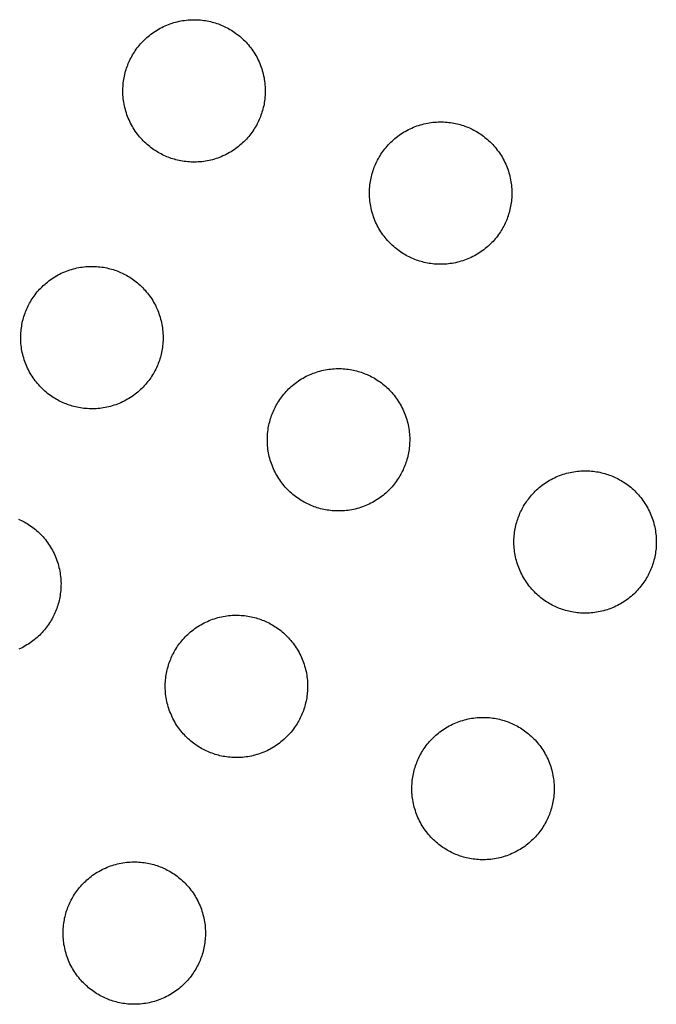
# Model space of a CAD drawing. Units: millimetres. Extents: x -10169 to 17350, y -5485 to 7572.
# Drawn here: x -6381 to -6211, y 4232 to 4495 of the extents above; entities that cross this region are included whole.
import ezdxf

# ---------------------------------------------------------------- set-up
doc = ezdxf.new("R2010")
doc.units = ezdxf.units.MM
doc.layers.add('Make2D$Visible$Curves', color=7, linetype='Continuous', true_color=0x000000)

msp = doc.modelspace()

# ---------------------------------------------------------------- linework, layer by layer
at = {"layer": 'Make2D$Visible$Curves', "lineweight": -3}
for points in [[(-6341.37, 4458.34), (-6341.76, 4458.5), (-6342.14, 4458.68), (-6342.53, 4458.86), (-6342.92, 4459.06), (-6343.3, 4459.27), (-6343.68, 4459.49), (-6344.06, 4459.71), (-6344.44, 4459.95), (-6344.82, 4460.2), (-6345.19, 4460.46), (-6345.55, 4460.73), (-6345.92, 4461.01), (-6346.28, 4461.31), (-6346.63, 4461.61), (-6346.98, 4461.92), (-6347.32, 4462.25), (-6347.66, 4462.58), (-6347.98, 4462.92), (-6348.31, 4463.27), (-6348.62, 4463.64), (-6348.92, 4464.01), (-6349.22, 4464.39), (-6349.51, 4464.78), (-6349.79, 4465.18), (-6350.06, 4465.58), (-6350.32, 4466), (-6350.57, 4466.42), (-6350.81, 4466.85), (-6351.04, 4467.28), (-6351.25, 4467.72), (-6351.46, 4468.17), (-6351.65, 4468.62), (-6351.83, 4469.08), (-6352.01, 4469.54), (-6352.16, 4470), (-6352.31, 4470.47), (-6352.44, 4470.94), (-6352.56, 4471.42), (-6352.67, 4471.89), (-6352.77, 4472.37), (-6352.85, 4472.85), (-6352.93, 4473.33), (-6352.98, 4473.81), (-6353.03, 4474.29), (-6353.07, 4474.77), (-6353.09, 4475.24), (-6353.1, 4475.72), (-6353.1, 4476.19), (-6353.08, 4476.66), (-6353.06, 4477.13), (-6353.02, 4477.59), (-6352.98, 4478.05), (-6352.92, 4478.51), (-6352.85, 4478.96), (-6352.77, 4479.41), (-6352.68, 4479.85), (-6352.58, 4480.29), (-6352.48, 4480.72), (-6352.36, 4481.14), (-6352.23, 4481.56), (-6352.1, 4481.97), (-6351.96, 4482.38), (-6351.81, 4482.77), (-6351.65, 4483.17), (-6351.49, 4483.55), (-6351.31, 4483.94), (-6351.12, 4484.33), (-6350.93, 4484.71), (-6350.72, 4485.1), (-6350.5, 4485.48), (-6350.27, 4485.86), (-6350.04, 4486.24), (-6349.79, 4486.61), (-6349.53, 4486.99), (-6349.26, 4487.35), (-6348.97, 4487.72), (-6348.68, 4488.07), (-6348.38, 4488.43), (-6348.07, 4488.78), (-6347.74, 4489.12), (-6347.41, 4489.45), (-6347.07, 4489.78), (-6346.71, 4490.1), (-6346.35, 4490.42), (-6345.98, 4490.72), (-6345.6, 4491.02), (-6345.21, 4491.31), (-6344.81, 4491.59), (-6344.4, 4491.86), (-6343.99, 4492.12), (-6343.57, 4492.37), (-6343.14, 4492.61), (-6342.71, 4492.83), (-6342.27, 4493.05), (-6341.82, 4493.26), (-6341.37, 4493.45), (-6340.91, 4493.63), (-6340.45, 4493.8), (-6339.98, 4493.96), (-6339.52, 4494.11), (-6339.04, 4494.24), (-6338.57, 4494.36), (-6338.09, 4494.47), (-6337.62, 4494.57), (-6337.14, 4494.65), (-6336.66, 4494.72), (-6336.18, 4494.78), (-6335.7, 4494.83), (-6335.22, 4494.86), (-6334.74, 4494.89), (-6334.27, 4494.9), (-6333.8, 4494.89), (-6333.33, 4494.88), (-6332.86, 4494.86), (-6332.39, 4494.82), (-6331.93, 4494.77), (-6331.48, 4494.72), (-6331.03, 4494.65), (-6330.58, 4494.57), (-6330.14, 4494.48), (-6329.7, 4494.38), (-6329.27, 4494.27), (-6328.85, 4494.16), (-6328.43, 4494.03), (-6328.02, 4493.9), (-6327.61, 4493.76), (-6327.21, 4493.61), (-6326.82, 4493.45)], [(-6326.82, 4493.45), (-6326.43, 4493.28), (-6326.05, 4493.11), (-6325.66, 4492.92), (-6325.27, 4492.73), (-6324.89, 4492.52), (-6324.51, 4492.3), (-6324.13, 4492.07), (-6323.75, 4491.83), (-6323.37, 4491.58), (-6323, 4491.32), (-6322.64, 4491.05), (-6322.27, 4490.77), (-6321.91, 4490.48), (-6321.56, 4490.18), (-6321.21, 4489.86), (-6320.87, 4489.54), (-6320.53, 4489.21), (-6320.21, 4488.86), (-6319.88, 4488.51), (-6319.57, 4488.15), (-6319.27, 4487.78), (-6318.97, 4487.4), (-6318.68, 4487.01), (-6318.4, 4486.61), (-6318.13, 4486.2), (-6317.87, 4485.79), (-6317.62, 4485.37), (-6317.38, 4484.94), (-6317.15, 4484.51), (-6316.94, 4484.06), (-6316.73, 4483.62), (-6316.54, 4483.17), (-6316.36, 4482.71), (-6316.18, 4482.25), (-6316.03, 4481.78), (-6315.88, 4481.31), (-6315.75, 4480.84), (-6315.63, 4480.37), (-6315.52, 4479.89), (-6315.42, 4479.41), (-6315.34, 4478.93), (-6315.26, 4478.46), (-6315.21, 4477.98), (-6315.16, 4477.5), (-6315.12, 4477.02), (-6315.1, 4476.54), (-6315.09, 4476.07), (-6315.09, 4475.59), (-6315.11, 4475.12), (-6315.13, 4474.66), (-6315.17, 4474.19), (-6315.21, 4473.73), (-6315.27, 4473.28), (-6315.34, 4472.82), (-6315.42, 4472.38), (-6315.51, 4471.94), (-6315.61, 4471.5), (-6315.71, 4471.07), (-6315.83, 4470.65), (-6315.96, 4470.23), (-6316.09, 4469.82), (-6316.23, 4469.41), (-6316.38, 4469.01), (-6316.54, 4468.62), (-6316.7, 4468.23), (-6316.88, 4467.85), (-6317.07, 4467.46), (-6317.26, 4467.07), (-6317.47, 4466.69), (-6317.69, 4466.31), (-6317.92, 4465.93), (-6318.15, 4465.55), (-6318.4, 4465.17), (-6318.66, 4464.8), (-6318.93, 4464.43), (-6319.22, 4464.07), (-6319.51, 4463.71), (-6319.81, 4463.36), (-6320.12, 4463.01), (-6320.45, 4462.67), (-6320.78, 4462.33), (-6321.12, 4462), (-6321.48, 4461.68), (-6321.84, 4461.37), (-6322.21, 4461.06), (-6322.59, 4460.77), (-6322.98, 4460.48), (-6323.38, 4460.2), (-6323.79, 4459.93), (-6324.2, 4459.67), (-6324.62, 4459.42), (-6325.05, 4459.18), (-6325.48, 4458.95), (-6325.92, 4458.74), (-6326.37, 4458.53), (-6326.82, 4458.34), (-6327.28, 4458.15), (-6327.74, 4457.98), (-6328.21, 4457.82), (-6328.67, 4457.68), (-6329.15, 4457.54), (-6329.62, 4457.42), (-6330.1, 4457.31), (-6330.57, 4457.22), (-6331.05, 4457.13), (-6331.53, 4457.06), (-6332.01, 4457), (-6332.49, 4456.96), (-6332.97, 4456.92), (-6333.45, 4456.9), (-6333.92, 4456.89), (-6334.39, 4456.89), (-6334.86, 4456.9), (-6335.33, 4456.93), (-6335.8, 4456.97), (-6336.26, 4457.01), (-6336.71, 4457.07), (-6337.16, 4457.14), (-6337.61, 4457.22), (-6338.05, 4457.31), (-6338.49, 4457.4), (-6338.92, 4457.51), (-6339.34, 4457.63), (-6339.76, 4457.75), (-6340.17, 4457.89), (-6340.58, 4458.03), (-6340.98, 4458.18), (-6341.37, 4458.34)], [(-6275.53, 4431.06), (-6275.92, 4431.23), (-6276.3, 4431.41), (-6276.69, 4431.59), (-6277.08, 4431.79), (-6277.46, 4432), (-6277.84, 4432.21), (-6278.22, 4432.44), (-6278.6, 4432.68), (-6278.98, 4432.93), (-6279.35, 4433.19), (-6279.71, 4433.46), (-6280.08, 4433.74), (-6280.44, 4434.03), (-6280.79, 4434.34), (-6281.14, 4434.65), (-6281.48, 4434.97), (-6281.82, 4435.31), (-6282.14, 4435.65), (-6282.47, 4436), (-6282.78, 4436.37), (-6283.08, 4436.74), (-6283.38, 4437.12), (-6283.67, 4437.51), (-6283.95, 4437.91), (-6284.22, 4438.31), (-6284.48, 4438.73), (-6284.73, 4439.15), (-6284.97, 4439.57), (-6285.2, 4440.01), (-6285.41, 4440.45), (-6285.62, 4440.9), (-6285.81, 4441.35), (-6285.99, 4441.81), (-6286.17, 4442.27), (-6286.32, 4442.73), (-6286.47, 4443.2), (-6286.6, 4443.67), (-6286.72, 4444.15), (-6286.83, 4444.62), (-6286.93, 4445.1), (-6287.01, 4445.58), (-6287.09, 4446.06), (-6287.14, 4446.54), (-6287.19, 4447.02), (-6287.23, 4447.5), (-6287.25, 4447.97), (-6287.26, 4448.45), (-6287.26, 4448.92), (-6287.24, 4449.39), (-6287.22, 4449.86), (-6287.18, 4450.32), (-6287.14, 4450.78), (-6287.08, 4451.24), (-6287.01, 4451.69), (-6286.93, 4452.14), (-6286.84, 4452.58), (-6286.74, 4453.01), (-6286.64, 4453.44), (-6286.52, 4453.87), (-6286.39, 4454.29), (-6286.26, 4454.7), (-6286.12, 4455.1), (-6285.97, 4455.5), (-6285.81, 4455.89), (-6285.65, 4456.28), (-6285.47, 4456.67), (-6285.28, 4457.06), (-6285.09, 4457.44), (-6284.88, 4457.83), (-6284.66, 4458.21), (-6284.43, 4458.59), (-6284.2, 4458.97), (-6283.95, 4459.34), (-6283.69, 4459.71), (-6283.42, 4460.08), (-6283.13, 4460.44), (-6282.84, 4460.8), (-6282.54, 4461.16), (-6282.23, 4461.5), (-6281.9, 4461.85), (-6281.57, 4462.18), (-6281.23, 4462.51), (-6280.87, 4462.83), (-6280.51, 4463.15), (-6280.14, 4463.45), (-6279.76, 4463.75), (-6279.37, 4464.04), (-6278.97, 4464.32), (-6278.56, 4464.59), (-6278.15, 4464.85), (-6277.73, 4465.09), (-6277.3, 4465.33), (-6276.87, 4465.56), (-6276.43, 4465.78), (-6275.98, 4465.98), (-6275.53, 4466.18), (-6275.07, 4466.36), (-6274.61, 4466.53), (-6274.14, 4466.69), (-6273.68, 4466.84), (-6273.2, 4466.97), (-6272.73, 4467.09), (-6272.25, 4467.2), (-6271.78, 4467.3), (-6271.3, 4467.38), (-6270.82, 4467.45), (-6270.34, 4467.51), (-6269.86, 4467.56), (-6269.38, 4467.59), (-6268.9, 4467.61), (-6268.43, 4467.62), (-6267.96, 4467.62), (-6267.49, 4467.61), (-6267.02, 4467.58), (-6266.55, 4467.55), (-6266.09, 4467.5), (-6265.64, 4467.44), (-6265.19, 4467.38), (-6264.74, 4467.3), (-6264.3, 4467.21), (-6263.86, 4467.11), (-6263.43, 4467), (-6263.01, 4466.89), (-6262.59, 4466.76), (-6262.18, 4466.63), (-6261.77, 4466.49), (-6261.37, 4466.34), (-6260.98, 4466.18)], [(-6260.98, 4466.18), (-6260.59, 4466.01), (-6260.21, 4465.84), (-6259.82, 4465.65), (-6259.43, 4465.45), (-6259.05, 4465.25), (-6258.67, 4465.03), (-6258.29, 4464.8), (-6257.91, 4464.56), (-6257.53, 4464.31), (-6257.16, 4464.05), (-6256.8, 4463.78), (-6256.43, 4463.5), (-6256.07, 4463.21), (-6255.72, 4462.91), (-6255.37, 4462.59), (-6255.03, 4462.27), (-6254.69, 4461.94), (-6254.37, 4461.59), (-6254.04, 4461.24), (-6253.73, 4460.88), (-6253.43, 4460.51), (-6253.13, 4460.12), (-6252.84, 4459.73), (-6252.56, 4459.34), (-6252.29, 4458.93), (-6252.03, 4458.52), (-6251.78, 4458.1), (-6251.54, 4457.67), (-6251.31, 4457.23), (-6251.1, 4456.79), (-6250.89, 4456.35), (-6250.7, 4455.89), (-6250.52, 4455.44), (-6250.34, 4454.98), (-6250.19, 4454.51), (-6250.04, 4454.04), (-6249.91, 4453.57), (-6249.79, 4453.1), (-6249.68, 4452.62), (-6249.58, 4452.14), (-6249.5, 4451.66), (-6249.42, 4451.18), (-6249.37, 4450.7), (-6249.32, 4450.23), (-6249.28, 4449.75), (-6249.26, 4449.27), (-6249.25, 4448.8), (-6249.25, 4448.32), (-6249.27, 4447.85), (-6249.29, 4447.38), (-6249.33, 4446.92), (-6249.37, 4446.46), (-6249.43, 4446), (-6249.5, 4445.55), (-6249.58, 4445.11), (-6249.67, 4444.66), (-6249.77, 4444.23), (-6249.87, 4443.8), (-6249.99, 4443.37), (-6250.12, 4442.96), (-6250.25, 4442.54), (-6250.39, 4442.14), (-6250.54, 4441.74), (-6250.7, 4441.35), (-6250.86, 4440.96), (-6251.04, 4440.57), (-6251.23, 4440.19), (-6251.42, 4439.8), (-6251.63, 4439.42), (-6251.85, 4439.03), (-6252.08, 4438.65), (-6252.31, 4438.28), (-6252.56, 4437.9), (-6252.82, 4437.53), (-6253.09, 4437.16), (-6253.38, 4436.8), (-6253.67, 4436.44), (-6253.97, 4436.09), (-6254.28, 4435.74), (-6254.61, 4435.4), (-6254.94, 4435.06), (-6255.28, 4434.73), (-6255.64, 4434.41), (-6256, 4434.1), (-6256.37, 4433.79), (-6256.75, 4433.49), (-6257.14, 4433.21), (-6257.54, 4432.93), (-6257.95, 4432.66), (-6258.36, 4432.4), (-6258.78, 4432.15), (-6259.21, 4431.91), (-6259.64, 4431.68), (-6260.08, 4431.46), (-6260.53, 4431.26), (-6260.98, 4431.06), (-6261.44, 4430.88), (-6261.9, 4430.71), (-6262.37, 4430.55), (-6262.83, 4430.41), (-6263.31, 4430.27), (-6263.78, 4430.15), (-6264.26, 4430.04), (-6264.73, 4429.95), (-6265.21, 4429.86), (-6265.69, 4429.79), (-6266.17, 4429.73), (-6266.65, 4429.69), (-6267.13, 4429.65), (-6267.61, 4429.63), (-6268.08, 4429.62), (-6268.55, 4429.62), (-6269.02, 4429.63), (-6269.49, 4429.66), (-6269.96, 4429.69), (-6270.42, 4429.74), (-6270.87, 4429.8), (-6271.32, 4429.87), (-6271.77, 4429.95), (-6272.21, 4430.03), (-6272.65, 4430.13), (-6273.08, 4430.24), (-6273.5, 4430.36), (-6273.92, 4430.48), (-6274.33, 4430.62), (-6274.74, 4430.76), (-6275.14, 4430.91), (-6275.53, 4431.06)], [(-6368.64, 4392.5), (-6369.03, 4392.66), (-6369.41, 4392.84), (-6369.8, 4393.02), (-6370.19, 4393.22), (-6370.57, 4393.43), (-6370.95, 4393.65), (-6371.33, 4393.87), (-6371.71, 4394.11), (-6372.09, 4394.36), (-6372.46, 4394.62), (-6372.83, 4394.89), (-6373.19, 4395.17), (-6373.55, 4395.47), (-6373.9, 4395.77), (-6374.25, 4396.08), (-6374.59, 4396.41), (-6374.93, 4396.74), (-6375.26, 4397.08), (-6375.58, 4397.44), (-6375.89, 4397.8), (-6376.2, 4398.17), (-6376.49, 4398.55), (-6376.78, 4398.94), (-6377.06, 4399.34), (-6377.33, 4399.74), (-6377.59, 4400.16), (-6377.84, 4400.58), (-6378.08, 4401.01), (-6378.31, 4401.44), (-6378.52, 4401.88), (-6378.73, 4402.33), (-6378.92, 4402.78), (-6379.11, 4403.24), (-6379.28, 4403.7), (-6379.44, 4404.16), (-6379.58, 4404.63), (-6379.72, 4405.1), (-6379.84, 4405.58), (-6379.95, 4406.05), (-6380.04, 4406.53), (-6380.13, 4407.01), (-6380.2, 4407.49), (-6380.26, 4407.97), (-6380.3, 4408.45), (-6380.34, 4408.93), (-6380.36, 4409.4), (-6380.37, 4409.88), (-6380.37, 4410.35), (-6380.36, 4410.82), (-6380.33, 4411.29), (-6380.29, 4411.75), (-6380.25, 4412.21), (-6380.19, 4412.67), (-6380.12, 4413.12), (-6380.04, 4413.57), (-6379.95, 4414.01), (-6379.86, 4414.45), (-6379.75, 4414.88), (-6379.63, 4415.3), (-6379.51, 4415.72), (-6379.37, 4416.13), (-6379.23, 4416.54), (-6379.08, 4416.93), (-6378.92, 4417.33), (-6378.76, 4417.71), (-6378.58, 4418.1), (-6378.4, 4418.49), (-6378.2, 4418.87), (-6377.99, 4419.26), (-6377.77, 4419.64), (-6377.55, 4420.02), (-6377.31, 4420.4), (-6377.06, 4420.77), (-6376.8, 4421.15), (-6376.53, 4421.51), (-6376.25, 4421.88), (-6375.95, 4422.23), (-6375.65, 4422.59), (-6375.34, 4422.94), (-6375.01, 4423.28), (-6374.68, 4423.61), (-6374.34, 4423.94), (-6373.98, 4424.26), (-6373.62, 4424.58), (-6373.25, 4424.88), (-6372.87, 4425.18), (-6372.48, 4425.47), (-6372.08, 4425.75), (-6371.68, 4426.02), (-6371.26, 4426.28), (-6370.84, 4426.53), (-6370.41, 4426.77), (-6369.98, 4426.99), (-6369.54, 4427.21), (-6369.09, 4427.42), (-6368.64, 4427.61), (-6368.18, 4427.79), (-6367.72, 4427.96), (-6367.26, 4428.12), (-6366.79, 4428.27), (-6366.32, 4428.4), (-6365.84, 4428.52), (-6365.37, 4428.63), (-6364.89, 4428.73), (-6364.41, 4428.81), (-6363.93, 4428.88), (-6363.45, 4428.94), (-6362.97, 4428.99), (-6362.49, 4429.02), (-6362.02, 4429.05), (-6361.54, 4429.06), (-6361.07, 4429.05), (-6360.6, 4429.04), (-6360.13, 4429.02), (-6359.67, 4428.98), (-6359.21, 4428.93), (-6358.75, 4428.88), (-6358.3, 4428.81), (-6357.85, 4428.73), (-6357.41, 4428.64), (-6356.97, 4428.54), (-6356.54, 4428.43), (-6356.12, 4428.32), (-6355.7, 4428.19), (-6355.29, 4428.06), (-6354.88, 4427.92), (-6354.49, 4427.77), (-6354.09, 4427.61)], [(-6354.09, 4427.61), (-6353.71, 4427.44), (-6353.32, 4427.27), (-6352.93, 4427.08), (-6352.55, 4426.89), (-6352.16, 4426.68), (-6351.78, 4426.46), (-6351.4, 4426.23), (-6351.02, 4425.99), (-6350.65, 4425.74), (-6350.27, 4425.48), (-6349.91, 4425.21), (-6349.54, 4424.93), (-6349.19, 4424.64), (-6348.83, 4424.34), (-6348.48, 4424.02), (-6348.14, 4423.7), (-6347.81, 4423.37), (-6347.48, 4423.02), (-6347.16, 4422.67), (-6346.84, 4422.31), (-6346.54, 4421.94), (-6346.24, 4421.56), (-6345.95, 4421.17), (-6345.67, 4420.77), (-6345.4, 4420.36), (-6345.14, 4419.95), (-6344.89, 4419.53), (-6344.65, 4419.1), (-6344.43, 4418.67), (-6344.21, 4418.22), (-6344, 4417.78), (-6343.81, 4417.33), (-6343.63, 4416.87), (-6343.46, 4416.41), (-6343.3, 4415.94), (-6343.15, 4415.47), (-6343.02, 4415), (-6342.9, 4414.53), (-6342.79, 4414.05), (-6342.69, 4413.57), (-6342.61, 4413.09), (-6342.54, 4412.62), (-6342.48, 4412.14), (-6342.43, 4411.66), (-6342.4, 4411.18), (-6342.37, 4410.7), (-6342.36, 4410.23), (-6342.37, 4409.75), (-6342.38, 4409.28), (-6342.4, 4408.82), (-6342.44, 4408.35), (-6342.49, 4407.89), (-6342.54, 4407.44), (-6342.61, 4406.99), (-6342.69, 4406.54), (-6342.78, 4406.1), (-6342.88, 4405.66), (-6342.99, 4405.23), (-6343.1, 4404.81), (-6343.23, 4404.39), (-6343.36, 4403.98), (-6343.5, 4403.57), (-6343.65, 4403.17), (-6343.81, 4402.78), (-6343.98, 4402.39), (-6344.15, 4402.01), (-6344.34, 4401.62), (-6344.53, 4401.23), (-6344.74, 4400.85), (-6344.96, 4400.47), (-6345.19, 4400.09), (-6345.43, 4399.71), (-6345.68, 4399.33), (-6345.94, 4398.96), (-6346.21, 4398.59), (-6346.49, 4398.23), (-6346.78, 4397.87), (-6347.08, 4397.52), (-6347.4, 4397.17), (-6347.72, 4396.83), (-6348.05, 4396.49), (-6348.4, 4396.16), (-6348.75, 4395.84), (-6349.11, 4395.53), (-6349.48, 4395.22), (-6349.86, 4394.93), (-6350.25, 4394.64), (-6350.65, 4394.36), (-6351.06, 4394.09), (-6351.47, 4393.83), (-6351.89, 4393.58), (-6352.32, 4393.34), (-6352.75, 4393.11), (-6353.2, 4392.9), (-6353.64, 4392.69), (-6354.09, 4392.5), (-6354.55, 4392.31), (-6355.01, 4392.14), (-6355.48, 4391.98), (-6355.95, 4391.84), (-6356.42, 4391.7), (-6356.89, 4391.58), (-6357.37, 4391.47), (-6357.85, 4391.38), (-6358.33, 4391.29), (-6358.8, 4391.22), (-6359.28, 4391.16), (-6359.76, 4391.12), (-6360.24, 4391.08), (-6360.72, 4391.06), (-6361.19, 4391.05), (-6361.67, 4391.05), (-6362.14, 4391.06), (-6362.6, 4391.09), (-6363.07, 4391.13), (-6363.53, 4391.17), (-6363.98, 4391.23), (-6364.43, 4391.3), (-6364.88, 4391.38), (-6365.32, 4391.47), (-6365.76, 4391.56), (-6366.19, 4391.67), (-6366.61, 4391.79), (-6367.03, 4391.91), (-6367.44, 4392.05), (-6367.85, 4392.19), (-6368.25, 4392.34), (-6368.64, 4392.5)], [(-6302.8, 4365.22), (-6303.19, 4365.39), (-6303.57, 4365.57), (-6303.96, 4365.75), (-6304.35, 4365.95), (-6304.73, 4366.16), (-6305.11, 4366.37), (-6305.49, 4366.6), (-6305.87, 4366.84), (-6306.25, 4367.09), (-6306.62, 4367.35), (-6306.99, 4367.62), (-6307.35, 4367.9), (-6307.71, 4368.19), (-6308.06, 4368.5), (-6308.41, 4368.81), (-6308.75, 4369.13), (-6309.09, 4369.47), (-6309.42, 4369.81), (-6309.74, 4370.16), (-6310.05, 4370.53), (-6310.36, 4370.9), (-6310.65, 4371.28), (-6310.94, 4371.67), (-6311.22, 4372.07), (-6311.49, 4372.47), (-6311.75, 4372.89), (-6312, 4373.31), (-6312.24, 4373.73), (-6312.47, 4374.17), (-6312.68, 4374.61), (-6312.89, 4375.06), (-6313.08, 4375.51), (-6313.27, 4375.97), (-6313.44, 4376.43), (-6313.6, 4376.89), (-6313.74, 4377.36), (-6313.88, 4377.83), (-6314, 4378.31), (-6314.11, 4378.78), (-6314.2, 4379.26), (-6314.29, 4379.74), (-6314.36, 4380.22), (-6314.42, 4380.7), (-6314.46, 4381.18), (-6314.5, 4381.66), (-6314.52, 4382.13), (-6314.53, 4382.61), (-6314.53, 4383.08), (-6314.52, 4383.55), (-6314.49, 4384.02), (-6314.45, 4384.48), (-6314.41, 4384.94), (-6314.35, 4385.4), (-6314.28, 4385.85), (-6314.2, 4386.3), (-6314.11, 4386.74), (-6314.02, 4387.17), (-6313.91, 4387.6), (-6313.79, 4388.03), (-6313.67, 4388.45), (-6313.53, 4388.86), (-6313.39, 4389.26), (-6313.24, 4389.66), (-6313.08, 4390.05), (-6312.92, 4390.44), (-6312.74, 4390.83), (-6312.56, 4391.22), (-6312.36, 4391.6), (-6312.15, 4391.99), (-6311.93, 4392.37), (-6311.71, 4392.75), (-6311.47, 4393.13), (-6311.22, 4393.5), (-6310.96, 4393.87), (-6310.69, 4394.24), (-6310.41, 4394.6), (-6310.11, 4394.96), (-6309.81, 4395.32), (-6309.5, 4395.66), (-6309.17, 4396.01), (-6308.84, 4396.34), (-6308.5, 4396.67), (-6308.15, 4396.99), (-6307.78, 4397.31), (-6307.41, 4397.61), (-6307.03, 4397.91), (-6306.64, 4398.2), (-6306.24, 4398.48), (-6305.84, 4398.75), (-6305.42, 4399.01), (-6305, 4399.25), (-6304.57, 4399.49), (-6304.14, 4399.72), (-6303.7, 4399.94), (-6303.25, 4400.14), (-6302.8, 4400.34), (-6302.34, 4400.52), (-6301.88, 4400.69), (-6301.42, 4400.85), (-6300.95, 4401), (-6300.48, 4401.13), (-6300, 4401.25), (-6299.53, 4401.36), (-6299.05, 4401.46), (-6298.57, 4401.54), (-6298.09, 4401.61), (-6297.61, 4401.67), (-6297.13, 4401.72), (-6296.65, 4401.75), (-6296.18, 4401.77), (-6295.7, 4401.78), (-6295.23, 4401.78), (-6294.76, 4401.77), (-6294.29, 4401.74), (-6293.83, 4401.71), (-6293.37, 4401.66), (-6292.91, 4401.6), (-6292.46, 4401.54), (-6292.01, 4401.46), (-6291.57, 4401.37), (-6291.13, 4401.27), (-6290.7, 4401.16), (-6290.28, 4401.05), (-6289.86, 4400.92), (-6289.45, 4400.79), (-6289.04, 4400.65), (-6288.65, 4400.5), (-6288.25, 4400.34)], [(-6288.25, 4400.34), (-6287.87, 4400.17), (-6287.48, 4400), (-6287.09, 4399.81), (-6286.71, 4399.61), (-6286.32, 4399.41), (-6285.94, 4399.19), (-6285.56, 4398.96), (-6285.18, 4398.72), (-6284.81, 4398.47), (-6284.43, 4398.21), (-6284.07, 4397.94), (-6283.7, 4397.66), (-6283.35, 4397.37), (-6282.99, 4397.07), (-6282.64, 4396.75), (-6282.3, 4396.43), (-6281.97, 4396.1), (-6281.64, 4395.75), (-6281.32, 4395.4), (-6281, 4395.04), (-6280.7, 4394.67), (-6280.4, 4394.28), (-6280.11, 4393.9), (-6279.83, 4393.5), (-6279.56, 4393.09), (-6279.3, 4392.68), (-6279.05, 4392.26), (-6278.81, 4391.83), (-6278.59, 4391.39), (-6278.37, 4390.95), (-6278.16, 4390.51), (-6277.97, 4390.05), (-6277.79, 4389.6), (-6277.62, 4389.14), (-6277.46, 4388.67), (-6277.31, 4388.2), (-6277.18, 4387.73), (-6277.06, 4387.26), (-6276.95, 4386.78), (-6276.85, 4386.3), (-6276.77, 4385.82), (-6276.7, 4385.34), (-6276.64, 4384.86), (-6276.59, 4384.39), (-6276.56, 4383.91), (-6276.53, 4383.43), (-6276.52, 4382.96), (-6276.53, 4382.48), (-6276.54, 4382.01), (-6276.56, 4381.54), (-6276.6, 4381.08), (-6276.65, 4380.62), (-6276.7, 4380.16), (-6276.77, 4379.71), (-6276.85, 4379.27), (-6276.94, 4378.82), (-6277.04, 4378.39), (-6277.15, 4377.96), (-6277.26, 4377.53), (-6277.39, 4377.12), (-6277.52, 4376.7), (-6277.66, 4376.3), (-6277.81, 4375.9), (-6277.97, 4375.51), (-6278.14, 4375.12), (-6278.31, 4374.73), (-6278.5, 4374.35), (-6278.69, 4373.96), (-6278.9, 4373.58), (-6279.12, 4373.19), (-6279.35, 4372.81), (-6279.59, 4372.44), (-6279.84, 4372.06), (-6280.1, 4371.69), (-6280.37, 4371.32), (-6280.65, 4370.96), (-6280.94, 4370.6), (-6281.24, 4370.25), (-6281.56, 4369.9), (-6281.88, 4369.56), (-6282.21, 4369.22), (-6282.56, 4368.89), (-6282.91, 4368.57), (-6283.27, 4368.26), (-6283.64, 4367.95), (-6284.02, 4367.65), (-6284.41, 4367.37), (-6284.81, 4367.09), (-6285.22, 4366.82), (-6285.63, 4366.56), (-6286.05, 4366.31), (-6286.48, 4366.07), (-6286.91, 4365.84), (-6287.36, 4365.62), (-6287.8, 4365.42), (-6288.25, 4365.22), (-6288.71, 4365.04), (-6289.17, 4364.87), (-6289.64, 4364.71), (-6290.11, 4364.57), (-6290.58, 4364.43), (-6291.05, 4364.31), (-6291.53, 4364.2), (-6292.01, 4364.11), (-6292.49, 4364.02), (-6292.96, 4363.95), (-6293.44, 4363.89), (-6293.92, 4363.85), (-6294.4, 4363.81), (-6294.88, 4363.79), (-6295.35, 4363.78), (-6295.83, 4363.78), (-6296.3, 4363.79), (-6296.76, 4363.82), (-6297.23, 4363.85), (-6297.69, 4363.9), (-6298.14, 4363.96), (-6298.6, 4364.03), (-6299.04, 4364.11), (-6299.48, 4364.19), (-6299.92, 4364.29), (-6300.35, 4364.4), (-6300.77, 4364.52), (-6301.19, 4364.64), (-6301.6, 4364.78), (-6302.01, 4364.92), (-6302.41, 4365.07), (-6302.8, 4365.22)], [(-6236.96, 4337.95), (-6237.35, 4338.12), (-6237.73, 4338.29), (-6238.12, 4338.48), (-6238.51, 4338.68), (-6238.89, 4338.88), (-6239.27, 4339.1), (-6239.65, 4339.33), (-6240.03, 4339.57), (-6240.41, 4339.82), (-6240.78, 4340.08), (-6241.15, 4340.35), (-6241.51, 4340.63), (-6241.87, 4340.92), (-6242.22, 4341.23), (-6242.57, 4341.54), (-6242.91, 4341.86), (-6243.25, 4342.2), (-6243.58, 4342.54), (-6243.9, 4342.89), (-6244.21, 4343.25), (-6244.52, 4343.63), (-6244.81, 4344.01), (-6245.1, 4344.4), (-6245.38, 4344.79), (-6245.65, 4345.2), (-6245.91, 4345.61), (-6246.16, 4346.03), (-6246.4, 4346.46), (-6246.63, 4346.9), (-6246.84, 4347.34), (-6247.05, 4347.78), (-6247.24, 4348.24), (-6247.43, 4348.69), (-6247.6, 4349.16), (-6247.76, 4349.62), (-6247.9, 4350.09), (-6248.04, 4350.56), (-6248.16, 4351.04), (-6248.27, 4351.51), (-6248.36, 4351.99), (-6248.45, 4352.47), (-6248.52, 4352.95), (-6248.58, 4353.43), (-6248.62, 4353.91), (-6248.66, 4354.38), (-6248.68, 4354.86), (-6248.69, 4355.34), (-6248.69, 4355.81), (-6248.68, 4356.28), (-6248.65, 4356.75), (-6248.61, 4357.21), (-6248.57, 4357.67), (-6248.51, 4358.13), (-6248.44, 4358.58), (-6248.36, 4359.02), (-6248.27, 4359.47), (-6248.18, 4359.9), (-6248.07, 4360.33), (-6247.95, 4360.76), (-6247.83, 4361.17), (-6247.69, 4361.59), (-6247.55, 4361.99), (-6247.4, 4362.39), (-6247.24, 4362.78), (-6247.08, 4363.17), (-6246.9, 4363.56), (-6246.72, 4363.94), (-6246.52, 4364.33), (-6246.31, 4364.71), (-6246.1, 4365.1), (-6245.87, 4365.48), (-6245.63, 4365.86), (-6245.38, 4366.23), (-6245.12, 4366.6), (-6244.85, 4366.97), (-6244.57, 4367.33), (-6244.27, 4367.69), (-6243.97, 4368.04), (-6243.66, 4368.39), (-6243.33, 4368.73), (-6243, 4369.07), (-6242.66, 4369.4), (-6242.31, 4369.72), (-6241.94, 4370.03), (-6241.57, 4370.34), (-6241.19, 4370.64), (-6240.8, 4370.92), (-6240.4, 4371.2), (-6240, 4371.47), (-6239.58, 4371.73), (-6239.16, 4371.98), (-6238.73, 4372.22), (-6238.3, 4372.45), (-6237.86, 4372.67), (-6237.41, 4372.87), (-6236.96, 4373.07), (-6236.5, 4373.25), (-6236.04, 4373.42), (-6235.58, 4373.58), (-6235.11, 4373.72), (-6234.64, 4373.86), (-6234.16, 4373.98), (-6233.69, 4374.09), (-6233.21, 4374.18), (-6232.73, 4374.27), (-6232.25, 4374.34), (-6231.77, 4374.4), (-6231.29, 4374.45), (-6230.81, 4374.48), (-6230.34, 4374.5), (-6229.86, 4374.51), (-6229.39, 4374.51), (-6228.92, 4374.5), (-6228.45, 4374.47), (-6227.99, 4374.44), (-6227.53, 4374.39), (-6227.07, 4374.33), (-6226.62, 4374.26), (-6226.17, 4374.19), (-6225.73, 4374.1), (-6225.29, 4374), (-6224.86, 4373.89), (-6224.44, 4373.77), (-6224.02, 4373.65), (-6223.61, 4373.52), (-6223.2, 4373.37), (-6222.81, 4373.22), (-6222.41, 4373.07)], [(-6222.41, 4373.07), (-6222.03, 4372.9), (-6221.64, 4372.73), (-6221.25, 4372.54), (-6220.87, 4372.34), (-6220.48, 4372.14), (-6220.1, 4371.92), (-6219.72, 4371.69), (-6219.34, 4371.45), (-6218.97, 4371.2), (-6218.59, 4370.94), (-6218.23, 4370.67), (-6217.86, 4370.39), (-6217.51, 4370.1), (-6217.15, 4369.79), (-6216.8, 4369.48), (-6216.46, 4369.16), (-6216.13, 4368.82), (-6215.8, 4368.48), (-6215.48, 4368.13), (-6215.16, 4367.77), (-6214.86, 4367.39), (-6214.56, 4367.01), (-6214.27, 4366.62), (-6213.99, 4366.23), (-6213.72, 4365.82), (-6213.46, 4365.41), (-6213.21, 4364.98), (-6212.97, 4364.56), (-6212.75, 4364.12), (-6212.53, 4363.68), (-6212.32, 4363.23), (-6212.13, 4362.78), (-6211.95, 4362.33), (-6211.78, 4361.86), (-6211.62, 4361.4), (-6211.47, 4360.93), (-6211.34, 4360.46), (-6211.22, 4359.98), (-6211.11, 4359.51), (-6211.01, 4359.03), (-6210.93, 4358.55), (-6210.86, 4358.07), (-6210.8, 4357.59), (-6210.75, 4357.11), (-6210.72, 4356.64), (-6210.69, 4356.16), (-6210.68, 4355.68), (-6210.69, 4355.21), (-6210.7, 4354.74), (-6210.72, 4354.27), (-6210.76, 4353.81), (-6210.81, 4353.35), (-6210.86, 4352.89), (-6210.93, 4352.44), (-6211.01, 4351.99), (-6211.1, 4351.55), (-6211.2, 4351.12), (-6211.31, 4350.69), (-6211.42, 4350.26), (-6211.55, 4349.84), (-6211.68, 4349.43), (-6211.82, 4349.03), (-6211.97, 4348.63), (-6212.13, 4348.24), (-6212.3, 4347.85), (-6212.47, 4347.46), (-6212.66, 4347.07), (-6212.85, 4346.69), (-6213.06, 4346.3), (-6213.28, 4345.92), (-6213.51, 4345.54), (-6213.75, 4345.16), (-6214, 4344.79), (-6214.26, 4344.42), (-6214.53, 4344.05), (-6214.81, 4343.69), (-6215.1, 4343.33), (-6215.4, 4342.97), (-6215.72, 4342.63), (-6216.04, 4342.28), (-6216.37, 4341.95), (-6216.72, 4341.62), (-6217.07, 4341.3), (-6217.43, 4340.99), (-6217.8, 4340.68), (-6218.18, 4340.38), (-6218.57, 4340.09), (-6218.97, 4339.81), (-6219.38, 4339.55), (-6219.79, 4339.29), (-6220.21, 4339.04), (-6220.64, 4338.8), (-6221.07, 4338.57), (-6221.52, 4338.35), (-6221.96, 4338.15), (-6222.41, 4337.95), (-6222.87, 4337.77), (-6223.33, 4337.6), (-6223.8, 4337.44), (-6224.27, 4337.29), (-6224.74, 4337.16), (-6225.21, 4337.04), (-6225.69, 4336.93), (-6226.17, 4336.83), (-6226.65, 4336.75), (-6227.12, 4336.68), (-6227.6, 4336.62), (-6228.08, 4336.57), (-6228.56, 4336.54), (-6229.04, 4336.52), (-6229.51, 4336.51), (-6229.99, 4336.51), (-6230.46, 4336.52), (-6230.92, 4336.55), (-6231.39, 4336.58), (-6231.85, 4336.63), (-6232.3, 4336.69), (-6232.76, 4336.75), (-6233.2, 4336.83), (-6233.64, 4336.92), (-6234.08, 4337.02), (-6234.51, 4337.13), (-6234.93, 4337.24), (-6235.35, 4337.37), (-6235.76, 4337.5), (-6236.17, 4337.65), (-6236.57, 4337.8), (-6236.96, 4337.95)], [(-6380.97, 4361.63), (-6380.58, 4361.46), (-6380.19, 4361.27), (-6379.81, 4361.08), (-6379.42, 4360.87), (-6379.04, 4360.65), (-6378.66, 4360.42), (-6378.28, 4360.18), (-6377.91, 4359.93), (-6377.53, 4359.67), (-6377.17, 4359.4), (-6376.8, 4359.12), (-6376.45, 4358.83), (-6376.09, 4358.53), (-6375.74, 4358.21), (-6375.4, 4357.89), (-6375.07, 4357.56), (-6374.74, 4357.21), (-6374.42, 4356.86), (-6374.1, 4356.5), (-6373.8, 4356.13), (-6373.5, 4355.75), (-6373.21, 4355.36), (-6372.93, 4354.96), (-6372.66, 4354.55), (-6372.4, 4354.14), (-6372.15, 4353.72), (-6371.91, 4353.29), (-6371.69, 4352.85), (-6371.47, 4352.41), (-6371.26, 4351.97), (-6371.07, 4351.51), (-6370.89, 4351.06), (-6370.72, 4350.6), (-6370.56, 4350.13), (-6370.41, 4349.66), (-6370.28, 4349.19), (-6370.16, 4348.72), (-6370.05, 4348.24), (-6369.95, 4347.76), (-6369.87, 4347.28), (-6369.8, 4346.8), (-6369.74, 4346.33), (-6369.69, 4345.85), (-6369.66, 4345.37), (-6369.63, 4344.89), (-6369.62, 4344.42), (-6369.63, 4343.94), (-6369.64, 4343.47), (-6369.66, 4343.01), (-6369.7, 4342.54), (-6369.75, 4342.08), (-6369.8, 4341.63), (-6369.87, 4341.17), (-6369.95, 4340.73), (-6370.04, 4340.29), (-6370.14, 4339.85), (-6370.24, 4339.42), (-6370.36, 4339), (-6370.49, 4338.58), (-6370.62, 4338.16), (-6370.76, 4337.76), (-6370.91, 4337.36), (-6371.07, 4336.97), (-6371.24, 4336.58), (-6371.41, 4336.19), (-6371.6, 4335.81), (-6371.79, 4335.42), (-6372, 4335.04), (-6372.22, 4334.65), (-6372.45, 4334.27), (-6372.69, 4333.9), (-6372.94, 4333.52), (-6373.2, 4333.15), (-6373.47, 4332.78), (-6373.75, 4332.42), (-6374.04, 4332.06), (-6374.34, 4331.71), (-6374.66, 4331.36), (-6374.98, 4331.02), (-6375.31, 4330.68), (-6375.66, 4330.35), (-6376.01, 4330.03), (-6376.37, 4329.72), (-6376.74, 4329.41), (-6377.12, 4329.12), (-6377.51, 4328.83), (-6377.91, 4328.55), (-6378.32, 4328.28), (-6378.73, 4328.02), (-6379.15, 4327.77), (-6379.58, 4327.53), (-6380.01, 4327.3), (-6380.46, 4327.08), (-6380.9, 4326.88)], [(-6330.06, 4299.41), (-6330.45, 4299.58), (-6330.83, 4299.75), (-6331.22, 4299.94), (-6331.61, 4300.14), (-6331.99, 4300.34), (-6332.37, 4300.56), (-6332.75, 4300.79), (-6333.13, 4301.03), (-6333.51, 4301.28), (-6333.88, 4301.54), (-6334.25, 4301.81), (-6334.61, 4302.09), (-6334.97, 4302.38), (-6335.32, 4302.69), (-6335.67, 4303), (-6336.01, 4303.32), (-6336.35, 4303.66), (-6336.68, 4304), (-6337, 4304.35), (-6337.31, 4304.71), (-6337.62, 4305.09), (-6337.91, 4305.47), (-6338.2, 4305.86), (-6338.48, 4306.25), (-6338.75, 4306.66), (-6339.01, 4307.07), (-6339.26, 4307.5), (-6339.5, 4307.92), (-6339.73, 4308.36), (-6339.94, 4308.8), (-6340.15, 4309.25), (-6340.34, 4309.7), (-6340.53, 4310.15), (-6340.7, 4310.62), (-6340.86, 4311.08), (-6341, 4311.55), (-6341.14, 4312.02), (-6341.26, 4312.5), (-6341.37, 4312.97), (-6341.46, 4313.45), (-6341.55, 4313.93), (-6341.62, 4314.41), (-6341.68, 4314.89), (-6341.72, 4315.37), (-6341.76, 4315.84), (-6341.78, 4316.32), (-6341.79, 4316.8), (-6341.79, 4317.27), (-6341.78, 4317.74), (-6341.75, 4318.21), (-6341.71, 4318.67), (-6341.67, 4319.13), (-6341.61, 4319.59), (-6341.54, 4320.04), (-6341.46, 4320.49), (-6341.37, 4320.93), (-6341.28, 4321.36), (-6341.17, 4321.79), (-6341.05, 4322.22), (-6340.93, 4322.64), (-6340.79, 4323.05), (-6340.65, 4323.45), (-6340.5, 4323.85), (-6340.34, 4324.24), (-6340.18, 4324.63), (-6340, 4325.02), (-6339.82, 4325.41), (-6339.62, 4325.79), (-6339.41, 4326.18), (-6339.19, 4326.56), (-6338.97, 4326.94), (-6338.73, 4327.32), (-6338.48, 4327.69), (-6338.22, 4328.06), (-6337.95, 4328.43), (-6337.67, 4328.79), (-6337.37, 4329.15), (-6337.07, 4329.51), (-6336.76, 4329.85), (-6336.43, 4330.2), (-6336.1, 4330.53), (-6335.76, 4330.86), (-6335.4, 4331.18), (-6335.04, 4331.49), (-6334.67, 4331.8), (-6334.29, 4332.1), (-6333.9, 4332.39), (-6333.5, 4332.66), (-6333.1, 4332.93), (-6332.68, 4333.19), (-6332.26, 4333.44), (-6331.83, 4333.68), (-6331.4, 4333.91), (-6330.96, 4334.13), (-6330.51, 4334.33), (-6330.06, 4334.53), (-6329.6, 4334.71), (-6329.14, 4334.88), (-6328.68, 4335.04), (-6328.21, 4335.18), (-6327.74, 4335.32), (-6327.26, 4335.44), (-6326.78, 4335.55), (-6326.31, 4335.65), (-6325.83, 4335.73), (-6325.35, 4335.8), (-6324.87, 4335.86), (-6324.39, 4335.91), (-6323.91, 4335.94), (-6323.44, 4335.96), (-6322.96, 4335.97), (-6322.49, 4335.97), (-6322.02, 4335.96), (-6321.55, 4335.93), (-6321.09, 4335.9), (-6320.63, 4335.85), (-6320.17, 4335.79), (-6319.72, 4335.72), (-6319.27, 4335.65), (-6318.83, 4335.56), (-6318.39, 4335.46), (-6317.96, 4335.35), (-6317.54, 4335.24), (-6317.12, 4335.11), (-6316.71, 4334.98), (-6316.3, 4334.83), (-6315.91, 4334.68), (-6315.51, 4334.53)], [(-6315.51, 4334.53), (-6315.13, 4334.36), (-6314.74, 4334.19), (-6314.35, 4334), (-6313.97, 4333.8), (-6313.58, 4333.6), (-6313.2, 4333.38), (-6312.82, 4333.15), (-6312.44, 4332.91), (-6312.07, 4332.66), (-6311.69, 4332.4), (-6311.33, 4332.13), (-6310.96, 4331.85), (-6310.61, 4331.56), (-6310.25, 4331.25), (-6309.9, 4330.94), (-6309.56, 4330.62), (-6309.23, 4330.28), (-6308.9, 4329.94), (-6308.58, 4329.59), (-6308.26, 4329.23), (-6307.96, 4328.85), (-6307.66, 4328.47), (-6307.37, 4328.08), (-6307.09, 4327.69), (-6306.82, 4327.28), (-6306.56, 4326.87), (-6306.31, 4326.45), (-6306.07, 4326.02), (-6305.85, 4325.58), (-6305.63, 4325.14), (-6305.42, 4324.69), (-6305.23, 4324.24), (-6305.05, 4323.79), (-6304.88, 4323.32), (-6304.72, 4322.86), (-6304.57, 4322.39), (-6304.44, 4321.92), (-6304.32, 4321.44), (-6304.21, 4320.97), (-6304.11, 4320.49), (-6304.03, 4320.01), (-6303.96, 4319.53), (-6303.9, 4319.05), (-6303.85, 4318.57), (-6303.82, 4318.1), (-6303.79, 4317.62), (-6303.78, 4317.14), (-6303.79, 4316.67), (-6303.8, 4316.2), (-6303.82, 4315.73), (-6303.86, 4315.27), (-6303.91, 4314.81), (-6303.96, 4314.35), (-6304.03, 4313.9), (-6304.11, 4313.46), (-6304.2, 4313.01), (-6304.3, 4312.58), (-6304.4, 4312.15), (-6304.52, 4311.72), (-6304.65, 4311.3), (-6304.78, 4310.89), (-6304.92, 4310.49), (-6305.07, 4310.09), (-6305.23, 4309.7), (-6305.4, 4309.31), (-6305.57, 4308.92), (-6305.76, 4308.54), (-6305.95, 4308.15), (-6306.16, 4307.77), (-6306.38, 4307.38), (-6306.61, 4307), (-6306.85, 4306.62), (-6307.1, 4306.25), (-6307.36, 4305.88), (-6307.63, 4305.51), (-6307.91, 4305.15), (-6308.2, 4304.79), (-6308.5, 4304.44), (-6308.82, 4304.09), (-6309.14, 4303.75), (-6309.47, 4303.41), (-6309.82, 4303.08), (-6310.17, 4302.76), (-6310.53, 4302.45), (-6310.9, 4302.14), (-6311.28, 4301.84), (-6311.67, 4301.56), (-6312.07, 4301.28), (-6312.48, 4301.01), (-6312.89, 4300.75), (-6313.31, 4300.5), (-6313.74, 4300.26), (-6314.17, 4300.03), (-6314.62, 4299.81), (-6315.06, 4299.61), (-6315.51, 4299.41), (-6315.97, 4299.23), (-6316.43, 4299.06), (-6316.9, 4298.9), (-6317.37, 4298.76), (-6317.84, 4298.62), (-6318.31, 4298.5), (-6318.79, 4298.39), (-6319.27, 4298.3), (-6319.75, 4298.21), (-6320.22, 4298.14), (-6320.7, 4298.08), (-6321.18, 4298.03), (-6321.66, 4298), (-6322.14, 4297.98), (-6322.61, 4297.97), (-6323.09, 4297.97), (-6323.56, 4297.98), (-6324.02, 4298.01), (-6324.49, 4298.04), (-6324.95, 4298.09), (-6325.4, 4298.15), (-6325.85, 4298.22), (-6326.3, 4298.29), (-6326.74, 4298.38), (-6327.18, 4298.48), (-6327.61, 4298.59), (-6328.03, 4298.71), (-6328.45, 4298.83), (-6328.86, 4298.96), (-6329.27, 4299.11), (-6329.67, 4299.26), (-6330.06, 4299.41)], [(-6264.22, 4272.14), (-6264.61, 4272.31), (-6264.99, 4272.48), (-6265.38, 4272.67), (-6265.77, 4272.87), (-6266.15, 4273.07), (-6266.53, 4273.29), (-6266.91, 4273.52), (-6267.29, 4273.76), (-6267.67, 4274.01), (-6268.04, 4274.27), (-6268.41, 4274.54), (-6268.77, 4274.82), (-6269.13, 4275.11), (-6269.48, 4275.41), (-6269.83, 4275.73), (-6270.17, 4276.05), (-6270.51, 4276.38), (-6270.84, 4276.73), (-6271.16, 4277.08), (-6271.47, 4277.44), (-6271.78, 4277.81), (-6272.07, 4278.2), (-6272.36, 4278.58), (-6272.64, 4278.98), (-6272.91, 4279.39), (-6273.17, 4279.8), (-6273.42, 4280.22), (-6273.66, 4280.65), (-6273.89, 4281.09), (-6274.1, 4281.53), (-6274.31, 4281.97), (-6274.5, 4282.43), (-6274.69, 4282.88), (-6274.86, 4283.34), (-6275.02, 4283.81), (-6275.16, 4284.28), (-6275.3, 4284.75), (-6275.42, 4285.22), (-6275.53, 4285.7), (-6275.62, 4286.18), (-6275.71, 4286.66), (-6275.78, 4287.14), (-6275.84, 4287.62), (-6275.88, 4288.09), (-6275.92, 4288.57), (-6275.94, 4289.05), (-6275.95, 4289.52), (-6275.95, 4290), (-6275.94, 4290.47), (-6275.91, 4290.94), (-6275.87, 4291.4), (-6275.83, 4291.86), (-6275.77, 4292.32), (-6275.7, 4292.77), (-6275.62, 4293.21), (-6275.53, 4293.65), (-6275.44, 4294.09), (-6275.33, 4294.52), (-6275.21, 4294.95), (-6275.09, 4295.36), (-6274.95, 4295.78), (-6274.81, 4296.18), (-6274.66, 4296.58), (-6274.5, 4296.97), (-6274.34, 4297.36), (-6274.16, 4297.75), (-6273.98, 4298.13), (-6273.78, 4298.52), (-6273.57, 4298.9), (-6273.35, 4299.29), (-6273.13, 4299.67), (-6272.89, 4300.04), (-6272.64, 4300.42), (-6272.38, 4300.79), (-6272.11, 4301.16), (-6271.83, 4301.52), (-6271.53, 4301.88), (-6271.23, 4302.23), (-6270.92, 4302.58), (-6270.59, 4302.92), (-6270.26, 4303.26), (-6269.92, 4303.59), (-6269.56, 4303.91), (-6269.2, 4304.22), (-6268.83, 4304.53), (-6268.45, 4304.83), (-6268.06, 4305.11), (-6267.66, 4305.39), (-6267.26, 4305.66), (-6266.84, 4305.92), (-6266.42, 4306.17), (-6265.99, 4306.41), (-6265.56, 4306.64), (-6265.12, 4306.86), (-6264.67, 4307.06), (-6264.22, 4307.26), (-6263.76, 4307.44), (-6263.3, 4307.61), (-6262.84, 4307.77), (-6262.37, 4307.91), (-6261.9, 4308.05), (-6261.42, 4308.17), (-6260.94, 4308.28), (-6260.47, 4308.37), (-6259.99, 4308.46), (-6259.51, 4308.53), (-6259.03, 4308.59), (-6258.55, 4308.63), (-6258.07, 4308.67), (-6257.6, 4308.69), (-6257.12, 4308.7), (-6256.65, 4308.7), (-6256.18, 4308.69), (-6255.71, 4308.66), (-6255.25, 4308.63), (-6254.79, 4308.58), (-6254.33, 4308.52), (-6253.88, 4308.45), (-6253.43, 4308.37), (-6252.99, 4308.29), (-6252.55, 4308.19), (-6252.12, 4308.08), (-6251.7, 4307.96), (-6251.28, 4307.84), (-6250.87, 4307.7), (-6250.46, 4307.56), (-6250.07, 4307.41), (-6249.67, 4307.26)], [(-6249.67, 4307.26), (-6249.29, 4307.09), (-6248.9, 4306.91), (-6248.51, 4306.73), (-6248.13, 4306.53), (-6247.74, 4306.32), (-6247.36, 4306.11), (-6246.98, 4305.88), (-6246.6, 4305.64), (-6246.23, 4305.39), (-6245.85, 4305.13), (-6245.49, 4304.86), (-6245.12, 4304.58), (-6244.77, 4304.28), (-6244.41, 4303.98), (-6244.06, 4303.67), (-6243.72, 4303.35), (-6243.39, 4303.01), (-6243.06, 4302.67), (-6242.74, 4302.32), (-6242.42, 4301.95), (-6242.12, 4301.58), (-6241.82, 4301.2), (-6241.53, 4300.81), (-6241.25, 4300.41), (-6240.98, 4300.01), (-6240.72, 4299.59), (-6240.47, 4299.17), (-6240.23, 4298.75), (-6240.01, 4298.31), (-6239.79, 4297.87), (-6239.58, 4297.42), (-6239.39, 4296.97), (-6239.21, 4296.51), (-6239.04, 4296.05), (-6238.88, 4295.59), (-6238.73, 4295.12), (-6238.6, 4294.65), (-6238.48, 4294.17), (-6238.37, 4293.7), (-6238.27, 4293.22), (-6238.19, 4292.74), (-6238.12, 4292.26), (-6238.06, 4291.78), (-6238.01, 4291.3), (-6237.98, 4290.82), (-6237.95, 4290.35), (-6237.94, 4289.87), (-6237.95, 4289.4), (-6237.96, 4288.93), (-6237.98, 4288.46), (-6238.02, 4288), (-6238.07, 4287.54), (-6238.12, 4287.08), (-6238.19, 4286.63), (-6238.27, 4286.18), (-6238.36, 4285.74), (-6238.46, 4285.31), (-6238.56, 4284.88), (-6238.68, 4284.45), (-6238.81, 4284.03), (-6238.94, 4283.62), (-6239.08, 4283.22), (-6239.23, 4282.82), (-6239.39, 4282.43), (-6239.56, 4282.04), (-6239.73, 4281.65), (-6239.92, 4281.26), (-6240.11, 4280.88), (-6240.32, 4280.49), (-6240.54, 4280.11), (-6240.77, 4279.73), (-6241.01, 4279.35), (-6241.26, 4278.98), (-6241.52, 4278.61), (-6241.79, 4278.24), (-6242.07, 4277.88), (-6242.36, 4277.52), (-6242.66, 4277.16), (-6242.98, 4276.82), (-6243.3, 4276.47), (-6243.63, 4276.14), (-6243.98, 4275.81), (-6244.33, 4275.49), (-6244.69, 4275.17), (-6245.06, 4274.87), (-6245.44, 4274.57), (-6245.83, 4274.28), (-6246.23, 4274), (-6246.64, 4273.73), (-6247.05, 4273.47), (-6247.47, 4273.23), (-6247.9, 4272.99), (-6248.33, 4272.76), (-6248.78, 4272.54), (-6249.22, 4272.34), (-6249.67, 4272.14), (-6250.13, 4271.96), (-6250.59, 4271.79), (-6251.06, 4271.63), (-6251.53, 4271.48), (-6252, 4271.35), (-6252.47, 4271.23), (-6252.95, 4271.12), (-6253.43, 4271.02), (-6253.91, 4270.94), (-6254.38, 4270.87), (-6254.86, 4270.81), (-6255.34, 4270.76), (-6255.82, 4270.73), (-6256.3, 4270.71), (-6256.77, 4270.7), (-6257.25, 4270.7), (-6257.72, 4270.71), (-6258.18, 4270.73), (-6258.65, 4270.77), (-6259.11, 4270.82), (-6259.56, 4270.88), (-6260.01, 4270.94), (-6260.46, 4271.02), (-6260.9, 4271.11), (-6261.34, 4271.21), (-6261.77, 4271.32), (-6262.19, 4271.43), (-6262.61, 4271.56), (-6263.02, 4271.69), (-6263.43, 4271.83), (-6263.83, 4271.98), (-6264.22, 4272.14)], [(-6357.33, 4233.57), (-6357.72, 4233.74), (-6358.11, 4233.91), (-6358.49, 4234.1), (-6358.88, 4234.3), (-6359.26, 4234.5), (-6359.65, 4234.72), (-6360.03, 4234.95), (-6360.4, 4235.19), (-6360.78, 4235.44), (-6361.15, 4235.7), (-6361.52, 4235.97), (-6361.88, 4236.25), (-6362.24, 4236.54), (-6362.59, 4236.85), (-6362.94, 4237.16), (-6363.28, 4237.48), (-6363.62, 4237.82), (-6363.95, 4238.16), (-6364.27, 4238.51), (-6364.58, 4238.87), (-6364.89, 4239.25), (-6365.19, 4239.63), (-6365.47, 4240.02), (-6365.75, 4240.41), (-6366.02, 4240.82), (-6366.28, 4241.23), (-6366.53, 4241.66), (-6366.77, 4242.08), (-6367, 4242.52), (-6367.22, 4242.96), (-6367.42, 4243.41), (-6367.62, 4243.86), (-6367.8, 4244.31), (-6367.97, 4244.78), (-6368.13, 4245.24), (-6368.27, 4245.71), (-6368.41, 4246.18), (-6368.53, 4246.66), (-6368.64, 4247.13), (-6368.73, 4247.61), (-6368.82, 4248.09), (-6368.89, 4248.57), (-6368.95, 4249.05), (-6368.99, 4249.53), (-6369.03, 4250), (-6369.05, 4250.48), (-6369.06, 4250.96), (-6369.06, 4251.43), (-6369.05, 4251.9), (-6369.02, 4252.37), (-6368.99, 4252.83), (-6368.94, 4253.29), (-6368.88, 4253.75), (-6368.81, 4254.2), (-6368.73, 4254.65), (-6368.65, 4255.09), (-6368.55, 4255.52), (-6368.44, 4255.95), (-6368.32, 4256.38), (-6368.2, 4256.8), (-6368.06, 4257.21), (-6367.92, 4257.61), (-6367.77, 4258.01), (-6367.62, 4258.4), (-6367.45, 4258.79), (-6367.27, 4259.18), (-6367.09, 4259.57), (-6366.89, 4259.95), (-6366.68, 4260.34), (-6366.47, 4260.72), (-6366.24, 4261.1), (-6366, 4261.48), (-6365.75, 4261.85), (-6365.49, 4262.22), (-6365.22, 4262.59), (-6364.94, 4262.95), (-6364.64, 4263.31), (-6364.34, 4263.67), (-6364.03, 4264.01), (-6363.71, 4264.36), (-6363.37, 4264.69), (-6363.03, 4265.02), (-6362.68, 4265.34), (-6362.31, 4265.65), (-6361.94, 4265.96), (-6361.56, 4266.26), (-6361.17, 4266.55), (-6360.77, 4266.83), (-6360.37, 4267.09), (-6359.95, 4267.35), (-6359.53, 4267.6), (-6359.11, 4267.84), (-6358.67, 4268.07), (-6358.23, 4268.29), (-6357.78, 4268.49), (-6357.33, 4268.69), (-6356.87, 4268.87), (-6356.41, 4269.04), (-6355.95, 4269.2), (-6355.48, 4269.34), (-6355.01, 4269.48), (-6354.53, 4269.6), (-6354.06, 4269.71), (-6353.58, 4269.81), (-6353.1, 4269.89), (-6352.62, 4269.96), (-6352.14, 4270.02), (-6351.66, 4270.07), (-6351.18, 4270.1), (-6350.71, 4270.12), (-6350.23, 4270.13), (-6349.76, 4270.13), (-6349.29, 4270.12), (-6348.82, 4270.09), (-6348.36, 4270.06), (-6347.9, 4270.01), (-6347.44, 4269.95), (-6346.99, 4269.89), (-6346.54, 4269.81), (-6346.1, 4269.72), (-6345.67, 4269.62), (-6345.24, 4269.51), (-6344.81, 4269.4), (-6344.39, 4269.27), (-6343.98, 4269.14), (-6343.58, 4268.99), (-6343.18, 4268.84), (-6342.79, 4268.69)], [(-6342.79, 4268.69), (-6342.4, 4268.52), (-6342.01, 4268.35), (-6341.62, 4268.16), (-6341.24, 4267.96), (-6340.85, 4267.76), (-6340.47, 4267.54), (-6340.09, 4267.31), (-6339.71, 4267.07), (-6339.34, 4266.82), (-6338.97, 4266.56), (-6338.6, 4266.29), (-6338.24, 4266.01), (-6337.88, 4265.72), (-6337.52, 4265.41), (-6337.18, 4265.1), (-6336.83, 4264.78), (-6336.5, 4264.44), (-6336.17, 4264.1), (-6335.85, 4263.75), (-6335.53, 4263.39), (-6335.23, 4263.01), (-6334.93, 4262.63), (-6334.64, 4262.24), (-6334.36, 4261.85), (-6334.09, 4261.44), (-6333.83, 4261.03), (-6333.59, 4260.61), (-6333.35, 4260.18), (-6333.12, 4259.74), (-6332.9, 4259.3), (-6332.7, 4258.85), (-6332.5, 4258.4), (-6332.32, 4257.95), (-6332.15, 4257.48), (-6331.99, 4257.02), (-6331.84, 4256.55), (-6331.71, 4256.08), (-6331.59, 4255.6), (-6331.48, 4255.13), (-6331.38, 4254.65), (-6331.3, 4254.17), (-6331.23, 4253.69), (-6331.17, 4253.21), (-6331.12, 4252.73), (-6331.09, 4252.26), (-6331.07, 4251.78), (-6331.06, 4251.3), (-6331.06, 4250.83), (-6331.07, 4250.36), (-6331.09, 4249.89), (-6331.13, 4249.43), (-6331.18, 4248.97), (-6331.24, 4248.51), (-6331.3, 4248.06), (-6331.38, 4247.62), (-6331.47, 4247.17), (-6331.57, 4246.74), (-6331.68, 4246.31), (-6331.79, 4245.88), (-6331.92, 4245.46), (-6332.05, 4245.05), (-6332.19, 4244.65), (-6332.34, 4244.25), (-6332.5, 4243.86), (-6332.67, 4243.47), (-6332.84, 4243.08), (-6333.03, 4242.7), (-6333.23, 4242.31), (-6333.43, 4241.93), (-6333.65, 4241.54), (-6333.88, 4241.16), (-6334.12, 4240.78), (-6334.37, 4240.41), (-6334.63, 4240.04), (-6334.9, 4239.67), (-6335.18, 4239.31), (-6335.47, 4238.95), (-6335.77, 4238.6), (-6336.09, 4238.25), (-6336.41, 4237.91), (-6336.74, 4237.57), (-6337.09, 4237.24), (-6337.44, 4236.92), (-6337.8, 4236.61), (-6338.17, 4236.3), (-6338.56, 4236), (-6338.94, 4235.72), (-6339.34, 4235.44), (-6339.75, 4235.17), (-6340.16, 4234.91), (-6340.58, 4234.66), (-6341.01, 4234.42), (-6341.45, 4234.19), (-6341.89, 4233.97), (-6342.33, 4233.77), (-6342.79, 4233.57), (-6343.24, 4233.39), (-6343.7, 4233.22), (-6344.17, 4233.06), (-6344.64, 4232.92), (-6345.11, 4232.78), (-6345.58, 4232.66), (-6346.06, 4232.55), (-6346.54, 4232.46), (-6347.02, 4232.37), (-6347.5, 4232.3), (-6347.98, 4232.24), (-6348.45, 4232.19), (-6348.93, 4232.16), (-6349.41, 4232.14), (-6349.88, 4232.13), (-6350.36, 4232.13), (-6350.83, 4232.14), (-6351.3, 4232.17), (-6351.76, 4232.2), (-6352.22, 4232.25), (-6352.68, 4232.31), (-6353.13, 4232.38), (-6353.57, 4232.45), (-6354.01, 4232.54), (-6354.45, 4232.64), (-6354.88, 4232.75), (-6355.31, 4232.87), (-6355.72, 4232.99), (-6356.14, 4233.12), (-6356.54, 4233.27), (-6356.94, 4233.42), (-6357.33, 4233.57)]]:
    msp.add_lwpolyline(points, dxfattribs=at)

doc.saveas('drawing.dxf')
